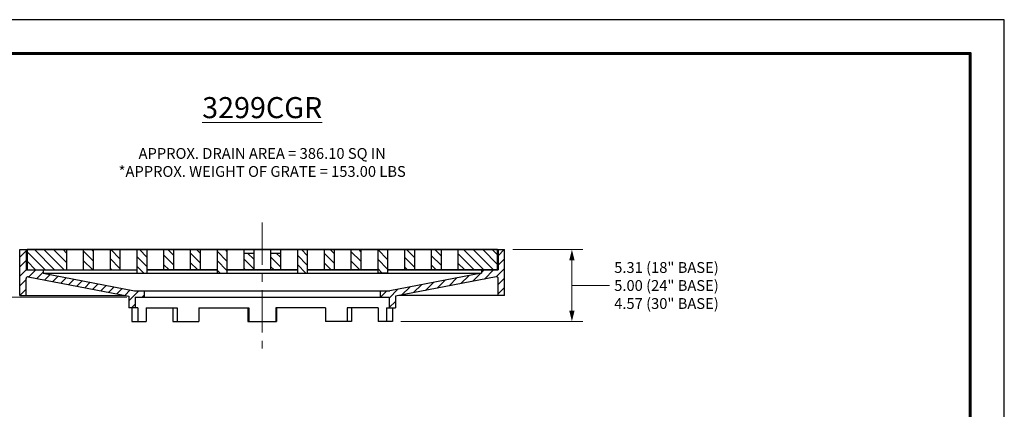
# Model space of a CAD drawing. Units: inches. Extents: x 0 to 110, y 0 to 85.
# Drawn here: x 37 to 110, y 56 to 85 of the extents above; entities that cross this region are included whole.
import ezdxf

# ---------------------------------------------------------------- set-up
doc = ezdxf.new("R2010")
doc.units = ezdxf.units.IN
doc.header["$LTSCALE"] = 5
doc.header["$MEASUREMENT"] = 0
doc.linetypes.add('CENTER', pattern=[2, 1.25, -0.25, 0.25, -0.25])
for name, color, linetype, lineweight in [('BORDER', 5, 'Continuous', 60), ('CENTER', 2, 'CENTER', 13), ('DIMENSION', 4, 'Continuous', 13), ('HATCH', 2, 'Continuous', 13), ('OBJECT', 1, 'Continuous', 25)]:
    doc.layers.add(name, color=color, linetype=linetype, lineweight=lineweight)
doc.styles.add('NYLOPLAST .080', font='ARIALN.TTF', dxfattribs={"height": 0.8})
doc.styles.add('NYLOPLAST .156', font='ARIALN.TTF', dxfattribs={"height": 1.56})
doc.dimstyles.new('NYLOPLAST', dxfattribs={"dimscale": 10, "dimtxt": 0.18, "dimasz": 0.08, "dimexe": 0.08, "dimexo": 0.0625, "dimgap": 0.09, "dimtad": 0, "dimtih": 1, "dimtoh": 1, "dimzin": 4, "dimdsep": 46, "dimtxsty": 'NYLOPLAST .080', "dimblk": 'NYLOPLAST ARROW', "dimcen": 0, "dimclrd": 256, "dimclre": 256, "dimclrt": 256, "dimadec": 0, "dimazin": 1, "dimtfac": 1, "dimtofl": 0, "dimtmove": 0, "dimatfit": 3, "dimldrblk": 'NYLOPLAST ARROW', "dimfxl": 0.1, "dimtolj": 1, "dimtzin": 0, "dimlwd": -1, "dimlwe": -1, "dimarcsym": 0})

# ---------------------------------------------------------------- blocks, each defined once
blk = doc.blocks.new('NYLOPLAST ARROW')
at = {"layer": 'DIMENSION'}
blk.add_lwpolyline([(-1, 0, 0.5, 0, 0), (0, 0, 0, 0, 0)], format="xyseb", dxfattribs=at)
blk = doc.blocks.new('*D7')
at = {"layer": 'Defpoints', "color": 0, "transparency": 16777216}
for p in [(37.012, 67.977), (32.013, 64.464), (45.564, 64.464)]:
    blk.add_point(p, dxfattribs=at)
at = {"layer": 'DIMENSION', "transparency": 16777216}
for p, q in [((36.387, 67.977), (31.213, 67.977)), ((32.013, 67.177), (32.013, 65.264)), ((31.019, 66.22), (29.219, 66.22)), ((32.013, 66.22), (31.019, 66.22)), ((44.939, 64.464), (31.213, 64.464))]:
    blk.add_line(p, q, dxfattribs=at)
at = {"layer": 'DIMENSION', "transparency": 16777216, "xscale": 0.8, "yscale": 0.8, "zscale": 0.8}
for p, rotation in [((32.013, 67.977), 90), ((32.013, 64.464), 270)]:
    blk.add_blockref('NYLOPLAST ARROW', p, dxfattribs=dict(at, rotation=rotation))
at = {"layer": 'DIMENSION', "transparency": 16777216, "insert": (25.018, 66.22), "char_height": 0.8, "attachment_point": 5, "style": 'NYLOPLAST .080'}
blk.add_mtext('\\A1;3.51 (18" BASE)\\P3.20 (24" BASE)\\P3.04 (30" BASE)', dxfattribs=at)
blk = doc.blocks.new('*D8')
at = {"layer": 'Defpoints', "color": 0, "transparency": 16777216}
for p in [(72.942, 67.977), (77.941, 67.977), (64.643, 62.664)]:
    blk.add_point(p, dxfattribs=at)
at = {"layer": 'DIMENSION', "transparency": 16777216}
for p, q in [((73.567, 67.977), (78.741, 67.977)), ((77.941, 63.464), (77.941, 67.177)), ((77.941, 65.32), (78.938, 65.32)), ((78.938, 65.32), (80.738, 65.32)), ((65.268, 62.664), (78.741, 62.664))]:
    blk.add_line(p, q, dxfattribs=at)
at = {"layer": 'DIMENSION', "transparency": 16777216, "xscale": 0.8, "yscale": 0.8, "zscale": 0.8}
for p, rotation in [((77.941, 67.977), 90), ((77.941, 62.664), 270)]:
    blk.add_blockref('NYLOPLAST ARROW', p, dxfattribs=dict(at, rotation=rotation))
at = {"layer": 'DIMENSION', "transparency": 16777216, "insert": (84.952, 65.32), "char_height": 0.8, "attachment_point": 5, "style": 'NYLOPLAST .080'}
blk.add_mtext('\\A1;5.31 (18" BASE)\\P5.00 (24" BASE)\\P4.57 (30" BASE)', dxfattribs=at)

msp = doc.modelspace()

# ---------------------------------------------------------------- hatches: boundary and pattern name
at = {"layer": 'HATCH'}
h = msp.add_hatch(dxfattribs=at)
h.set_pattern_fill('ANSI31', color=256, scale=4, style=0)
h.paths.add_polyline_path([(37.477, 66.477), (37.477, 67.977), (37.012, 67.977), (37.012, 64.581), (37.477, 64.581), (37.477, 65.841, -0.470787), (37.625, 65.964), (45.099, 64.533), (45.099, 63.664), (45.564, 63.664), (45.564, 64.464), (46.227, 64.464), (46.227, 64.929), (45.501, 64.929), (38.727, 66.227), (38.727, 66.477)])
h = msp.add_hatch(dxfattribs=at)
h.set_pattern_fill('ANSI31', color=256, scale=4, angle=90, style=0)
h.paths.add_polyline_path([(40.461, 66.477), (40.461, 67.977), (37.539, 67.977), (37.539, 66.477)])
h = msp.add_hatch(dxfattribs=at)
h.set_pattern_fill('ANSI31', color=256, scale=4, angle=90, style=0)
h.paths.add_polyline_path([(42.445, 67.977), (41.711, 67.977), (41.711, 66.477), (42.445, 66.477)])
h = msp.add_hatch(dxfattribs=at)
h.set_pattern_fill('ANSI31', color=256, scale=4, angle=90, style=0)
h.paths.add_polyline_path([(44.43, 67.977), (43.695, 67.977), (43.695, 66.477), (44.43, 66.477)])
h = msp.add_hatch(dxfattribs=at)
h.set_pattern_fill('ANSI31', color=256, scale=4, angle=90, style=0)
h.paths.add_polyline_path([(46.414, 67.977), (45.68, 67.977), (45.68, 66.227), (46.414, 66.227)])
h = msp.add_hatch(dxfattribs=at)
h.set_pattern_fill('ANSI31', color=256, scale=4, angle=90, style=0)
h.paths.add_polyline_path([(48.398, 67.977), (47.664, 67.977), (47.664, 66.477), (48.398, 66.477)])
h = msp.add_hatch(dxfattribs=at)
h.set_pattern_fill('ANSI31', color=256, scale=4, angle=90, style=0)
h.paths.add_polyline_path([(50.383, 67.977), (49.648, 67.977), (49.648, 66.477), (50.383, 66.477)])
h = msp.add_hatch(dxfattribs=at)
h.set_pattern_fill('ANSI31', color=256, scale=4, angle=90, style=0)
h.paths.add_polyline_path([(52.367, 67.977), (51.633, 67.977), (51.633, 66.227), (52.367, 66.227)])
h = msp.add_hatch(dxfattribs=at)
h.set_pattern_fill('ANSI31', color=256, scale=4, angle=90, style=0)
h.paths.add_polyline_path([(58.32, 67.977), (57.586, 67.977), (57.586, 66.227), (58.32, 66.227)])
h = msp.add_hatch(dxfattribs=at)
h.set_pattern_fill('ANSI31', color=256, scale=4, angle=90, style=0)
h.paths.add_polyline_path([(60.305, 67.977), (59.57, 67.977), (59.57, 66.477), (60.305, 66.477)])
h = msp.add_hatch(dxfattribs=at)
h.set_pattern_fill('ANSI31', color=256, scale=4, angle=90, style=0)
h.paths.add_polyline_path([(62.289, 67.977), (61.555, 67.977), (61.555, 66.477), (62.289, 66.477)])
h = msp.add_hatch(dxfattribs=at)
h.set_pattern_fill('ANSI31', color=256, scale=4, angle=90, style=0)
h.paths.add_polyline_path([(63.539, 66.227), (64.273, 66.227), (64.273, 67.977), (63.539, 67.977)])
h = msp.add_hatch(dxfattribs=at)
h.set_pattern_fill('ANSI31', color=256, scale=4, style=0)
h.paths.add_polyline_path([(72.328, 65.964, -0.470787), (72.477, 65.841), (72.477, 64.581), (72.942, 64.581), (72.942, 67.977), (72.477, 67.977), (72.477, 66.477), (71.227, 66.477), (71.227, 66.227), (64.452, 64.929), (63.727, 64.929), (63.727, 64.464), (64.39, 64.464), (64.39, 63.664), (64.855, 63.664), (64.855, 64.533)])
h = msp.add_hatch(dxfattribs=at)
h.set_pattern_fill('ANSI31', color=256, scale=4, angle=90, style=0)
h.paths.add_polyline_path([(65.523, 66.477), (66.258, 66.477), (66.258, 67.977), (65.523, 67.977)])
h = msp.add_hatch(dxfattribs=at)
h.set_pattern_fill('ANSI31', color=256, scale=4, angle=90, style=0)
h.paths.add_polyline_path([(67.508, 66.477), (68.242, 66.477), (68.242, 67.977), (67.508, 67.977)])
h = msp.add_hatch(dxfattribs=at)
h.set_pattern_fill('ANSI31', color=256, scale=4, angle=90, style=0)
h.paths.add_polyline_path([(72.415, 67.977), (69.492, 67.977), (69.492, 66.477), (72.415, 66.477)])
h = msp.add_hatch(dxfattribs=at)
h.set_pattern_fill('ANSI31', color=256, scale=4, angle=90, style=0)
h.paths.add_polyline_path([(54.352, 67.727), (53.617, 67.727), (53.617, 66.477), (54.352, 66.477)])
h = msp.add_hatch(dxfattribs=at)
h.set_pattern_fill('ANSI31', color=256, scale=4, angle=90, style=0)
h.paths.add_polyline_path([(55.602, 66.477), (56.336, 66.477), (56.336, 67.727), (55.602, 67.727)])

# ---------------------------------------------------------------- linework, layer by layer
at = {"layer": 'BORDER', "flags": 128}
msp.add_lwpolyline([(2.477, 82.503), (107.476, 82.503), (107.476, 2.512), (2.477, 2.512), (2.477, 82.503)], dxfattribs=at)
msp.add_lwpolyline([(2.477, 82.503), (107.476, 82.503), (107.476, 2.512), (2.477, 2.512), (2.477, 82.503)], dxfattribs=at)
at = {"layer": 'CENTER', "ltscale": 0.5}
msp.add_line((54.977, 69.977), (54.977, 60.664), dxfattribs=at)
at = {"layer": 'Defpoints'}
for p, q in [((110, 85), (0, 85)), ((110, 0), (110, 85))]:
    msp.add_line(p, q, dxfattribs=at)
at = {"layer": 'OBJECT'}
for p, q in [((37.012, 64.581), (37.012, 67.977)), ((37.012, 67.977), (72.942, 67.977)), ((37.477, 67.977), (37.477, 66.477)), ((37.539, 67.977), (37.539, 66.477)), ((72.415, 67.977), (37.539, 67.977)), ((40.461, 67.977), (40.461, 66.477)), ((41.711, 67.977), (41.711, 66.477)), ((42.445, 67.977), (42.445, 66.477)), ((43.695, 67.977), (43.695, 66.477)), ((44.43, 67.977), (44.43, 66.477)), ((45.68, 67.977), (45.68, 66.227)), ((46.414, 67.977), (46.414, 66.227)), ((47.664, 67.977), (47.664, 66.477)), ((48.398, 67.977), (48.398, 66.477)), ((49.648, 67.977), (49.648, 66.477)), ((50.383, 67.977), (50.383, 66.477)), ((51.633, 67.977), (51.633, 66.227)), ((52.367, 67.977), (52.367, 66.227)), ((53.617, 67.977), (53.617, 66.477)), ((54.352, 67.977), (54.352, 66.477)), ((55.602, 67.977), (55.602, 66.477)), ((56.336, 67.977), (56.336, 66.477)), ((57.586, 67.977), (57.586, 66.227)), ((58.32, 67.977), (58.32, 66.227)), ((59.57, 67.977), (59.57, 66.477)), ((60.305, 67.977), (60.305, 66.477)), ((61.555, 67.977), (61.555, 66.477)), ((62.289, 67.977), (62.289, 66.477)), ((63.539, 67.977), (63.539, 66.227)), ((64.273, 67.977), (64.273, 66.227)), ((65.523, 67.977), (65.523, 66.477)), ((66.258, 67.977), (66.258, 66.477)), ((67.508, 67.977), (67.508, 66.477)), ((68.242, 67.977), (68.242, 66.477)), ((69.492, 67.977), (69.492, 66.477)), ((72.415, 66.477), (72.415, 67.977)), ((72.477, 67.977), (72.477, 66.477)), ((72.942, 64.581), (72.942, 67.977)), ((53.627, 67.727), (54.352, 67.727)), ((55.602, 67.727), (56.327, 67.727)), ((37.477, 66.477), (45.68, 66.477)), ((37.539, 66.477), (45.68, 66.477)), ((38.727, 66.477), (45.68, 66.477)), ((38.727, 66.477), (45.68, 66.477)), ((38.727, 66.477), (38.727, 66.227)), ((51.633, 66.477), (46.414, 66.477)), ((46.414, 66.477), (51.633, 66.477)), ((46.414, 66.477), (51.633, 66.477)), ((46.414, 66.477), (51.633, 66.477)), ((57.586, 66.477), (52.367, 66.477)), ((52.367, 66.477), (57.586, 66.477)), ((52.367, 66.477), (57.586, 66.477)), ((52.367, 66.477), (57.586, 66.477)), ((63.539, 66.477), (58.32, 66.477)), ((58.32, 66.477), (63.539, 66.477)), ((58.32, 66.477), (63.539, 66.477)), ((58.32, 66.477), (63.539, 66.477)), ((72.415, 66.477), (64.273, 66.477)), ((64.273, 66.477), (71.227, 66.477)), ((64.273, 66.477), (71.227, 66.477)), ((64.273, 66.477), (72.477, 66.477)), ((71.227, 66.477), (71.227, 66.227)), ((37.477, 64.581), (37.477, 65.841)), ((37.625, 65.964), (45.099, 64.533)), ((38.727, 66.227), (45.501, 64.929)), ((38.727, 66.227), (71.227, 66.227)), ((45.68, 66.227), (46.414, 66.227)), ((51.633, 66.227), (52.367, 66.227)), ((57.586, 66.227), (58.32, 66.227)), ((64.273, 66.227), (63.539, 66.227)), ((71.227, 66.227), (64.452, 64.929)), ((72.328, 65.964), (64.855, 64.533)), ((72.477, 64.581), (72.477, 65.841)), ((37.012, 64.581), (44.849, 64.581)), ((45.099, 64.533), (45.099, 63.664)), ((45.501, 64.929), (64.452, 64.929)), ((45.564, 64.464), (64.39, 64.464)), ((45.564, 64.464), (45.564, 63.664)), ((46.227, 64.929), (46.227, 64.464)), ((63.727, 64.929), (63.727, 64.464)), ((64.39, 64.464), (64.39, 63.664)), ((64.855, 64.533), (64.855, 63.664)), ((72.942, 64.581), (65.104, 64.581)), ((45.766, 63.664), (45.099, 63.664)), ((45.31, 63.664), (45.31, 62.664)), ((45.766, 63.664), (45.766, 62.664)), ((46.384, 63.664), (46.384, 62.664)), ((46.384, 63.664), (48.61, 63.664)), ((48.352, 63.664), (48.352, 62.664)), ((48.61, 63.664), (48.666, 63.664)), ((48.666, 63.664), (48.666, 62.664)), ((50.284, 63.664), (50.284, 62.664)), ((50.284, 63.664), (53.977, 63.664)), ((53.923, 63.664), (53.923, 62.664)), ((53.977, 63.664), (53.977, 62.664)), ((55.977, 63.664), (55.977, 62.664)), ((59.669, 63.664), (55.977, 63.664)), ((56.03, 63.664), (56.03, 62.664)), ((59.669, 63.664), (59.669, 62.664)), ((61.344, 63.664), (61.287, 63.664)), ((61.287, 63.664), (61.287, 62.664)), ((63.569, 63.664), (61.344, 63.664)), ((61.602, 63.664), (61.602, 62.664)), ((63.569, 63.664), (63.569, 62.664)), ((64.187, 63.664), (64.187, 62.664)), ((64.187, 63.664), (64.855, 63.664)), ((64.643, 63.664), (64.643, 62.664)), ((45.31, 62.664), (45.564, 62.664)), ((45.564, 62.664), (46.384, 62.664)), ((48.352, 62.664), (50.284, 62.664)), ((53.923, 62.664), (56.03, 62.664)), ((61.602, 62.664), (59.669, 62.664)), ((64.39, 62.664), (63.569, 62.664)), ((64.643, 62.664), (64.39, 62.664))]:
    msp.add_line(p, q, dxfattribs=at)
for centre, start, end in [((37.602, 65.841), 79.15813, 180), ((72.352, 65.841), 0, 100.84187)]:
    msp.add_arc(centre, 0.125, start, end, dxfattribs=at)

# ---------------------------------------------------------------- texts
at = {"layer": 'DIMENSION'}
for s, insert, char_height, width, attachment_point, style in [('{\\L3299CGR}', (54.977, 78.491), 1.56, 93.45767, 5, 'NYLOPLAST .156'), ('APPROX. DRAIN AREA = 386.10 SQ IN\\P*APPROX. WEIGHT OF GRATE = 153.00 LBS', (54.977, 75.498), 0.8, 21.45767, 2, 'NYLOPLAST .080')]:
    msp.add_mtext(s, dxfattribs=dict(at, insert=insert, char_height=char_height, width=width, attachment_point=attachment_point, style=style))

# ---------------------------------------------------------------- dimensions: what is measured, and where the dimension line sits
for base, p1, p2, text, picture, middle in [((32.013, 64.464), (37.012, 67.977), (45.564, 64.464), '3.51 (18" BASE)\\P3.20 (24" BASE)\\P3.04 (30" BASE)', '*D7', (28.319, 66.22)), ((77.941, 67.977), (64.643, 62.664), (72.942, 67.977), '5.31 (18" BASE)\\P5.00 (24" BASE)\\P4.57 (30" BASE)', '*D8', (81.638, 65.32))]:
    dim = msp.add_linear_dim(base=base, p1=p1, p2=p2, angle=90, text=text, dimstyle='NYLOPLAST', override={"dimtmove": 1}, dxfattribs=at)
    dim.commit()
    dim.dimension.update_dxf_attribs({"geometry": picture, "text_midpoint": middle, "dimtype": 160})

doc.saveas('drawing.dxf')
